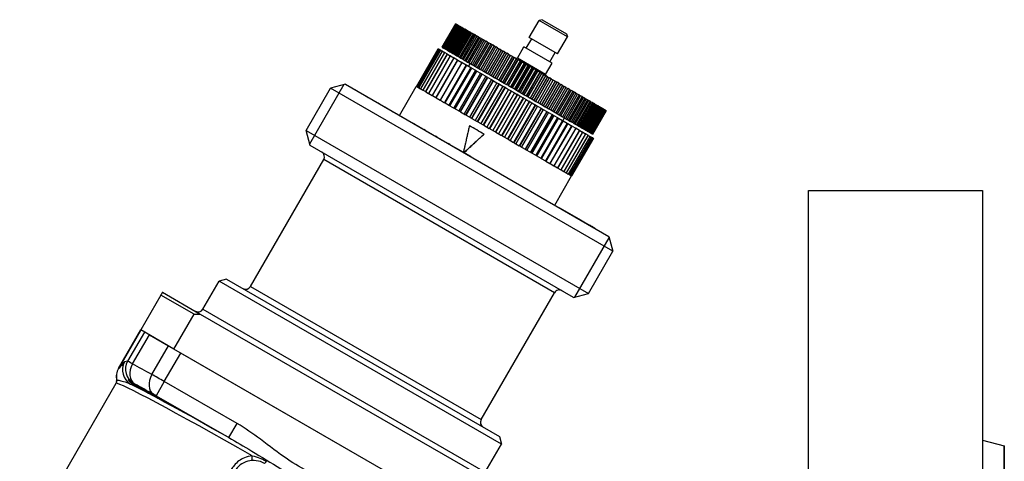
# Model space of a CAD drawing. Units: millimetres. Extents: x -63 to 213, y -9 to 114.
# Drawn here: x -12 to 78, y 73 to 114 of the extents above; entities that cross this region are included whole.
import ezdxf

# ---------------------------------------------------------------- set-up
doc = ezdxf.new("R2010")
doc.units = ezdxf.units.MM
for name, color, linetype, lineweight in [('Threads(Frese)', 7, 'Continuous', 20), ('Visible Edges(Frese)', 7, 'Continuous', 50), ('Visible Tangent Edges(Frese)', 7, 'Continuous', 40)]:
    doc.layers.add(name, color=color, linetype=linetype, lineweight=lineweight)

msp = doc.modelspace()

# ---------------------------------------------------------------- linework, layer by layer
for p, q in [((60.196, 97.791), (76.196, 97.791)), ((60.196, -7.209), (60.196, 97.791)), ((76.196, 97.791), (76.196, -7.209)), ((76.196, 74.83), (78.196, 74.291)), ((78.196, 45.291), (78.196, 74.291)), ((78.196, 74.291), (78.196, 16.291))]:
    msp.add_line(p, q)
at = {"layer": 'Threads(Frese)', "lineweight": 25}
for p, q in [((33.285, 109.964), (33.276, 109.948)), ((36.016, 108.366), (36.025, 108.382)), ((17.444, 107.549), (14.288, 102.083)), ((38.699, 87.989), (41.855, 93.455))]:
    msp.add_line(p, q, dxfattribs=at)
at = {"layer": 'Visible Edges(Frese)', "lineweight": 25}
for p, q in [((34.497, 111.899), (35.397, 113.458)), ((35.671, 113.531), (35.397, 113.458)), ((37.995, 111.958), (35.397, 113.458)), ((35.671, 113.531), (37.922, 112.231)), ((27.718, 113.157), (26.468, 110.992)), ((27.719, 113.157), (26.469, 110.992)), ((26.474, 110.989), (27.724, 113.154)), ((27.733, 113.149), (26.483, 110.983)), ((26.498, 110.975), (27.748, 113.14)), ((27.766, 113.13), (26.516, 110.964)), ((26.541, 110.95), (27.791, 113.115)), ((27.817, 113.1), (26.567, 110.935)), ((26.602, 110.914), (27.852, 113.08)), ((27.888, 113.059), (26.638, 110.894)), ((26.683, 110.868), (27.933, 113.033)), ((27.977, 113.007), (26.727, 110.842)), ((26.781, 110.811), (28.031, 112.976)), ((28.084, 112.946), (26.834, 110.78)), ((26.898, 110.744), (28.148, 112.909)), ((28.21, 112.873), (26.96, 110.708)), ((27.033, 110.666), (28.283, 112.831)), ((28.353, 112.791), (27.103, 110.626)), ((27.185, 110.578), (28.435, 112.743)), ((28.513, 112.698), (27.263, 110.533)), ((27.354, 110.481), (28.604, 112.646)), ((28.69, 112.596), (27.44, 110.431)), ((27.54, 110.373), (28.79, 112.538)), ((28.883, 112.484), (27.633, 110.319)), ((27.719, 113.157), (27.718, 113.157)), ((27.719, 113.157), (27.724, 113.154)), ((27.733, 113.149), (27.724, 113.154)), ((27.733, 113.149), (27.748, 113.14)), ((27.741, 110.257), (28.991, 112.422)), ((27.766, 113.13), (27.748, 113.14)), ((27.766, 113.13), (27.791, 113.115)), ((27.817, 113.1), (27.791, 113.115)), ((27.817, 113.1), (27.852, 113.08)), ((29.092, 112.364), (27.842, 110.199)), ((27.888, 113.059), (27.852, 113.08)), ((27.888, 113.059), (27.933, 113.033)), ((27.977, 113.007), (27.933, 113.033)), ((27.977, 113.007), (28.031, 112.976)), ((28.084, 112.946), (28.031, 112.976)), ((28.084, 112.946), (28.148, 112.909)), ((28.21, 112.873), (28.148, 112.909)), ((28.21, 112.873), (28.283, 112.831)), ((28.353, 112.791), (28.283, 112.831)), ((28.353, 112.791), (28.435, 112.743)), ((28.513, 112.698), (28.435, 112.743)), ((28.513, 112.698), (28.604, 112.646)), ((28.69, 112.596), (28.604, 112.646)), ((28.69, 112.596), (28.79, 112.538)), ((28.883, 112.484), (28.79, 112.538)), ((28.883, 112.484), (28.991, 112.422)), ((29.092, 112.364), (28.991, 112.422)), ((29.092, 112.364), (29.208, 112.297)), ((27.958, 110.131), (29.208, 112.297)), ((29.317, 112.234), (28.067, 110.069)), ((28.191, 109.997), (29.441, 112.163)), ((29.556, 112.096), (28.306, 109.931)), ((28.437, 109.855), (29.687, 112.02)), ((29.809, 111.95), (28.559, 109.785)), ((28.697, 109.705), (29.947, 111.87)), ((30.075, 111.796), (28.825, 109.631)), ((28.97, 109.548), (30.22, 111.713)), ((30.353, 111.635), (29.103, 109.47)), ((29.317, 112.234), (29.208, 112.297)), ((29.255, 109.383), (30.505, 111.548)), ((29.317, 112.234), (29.441, 112.163)), ((30.644, 111.468), (29.394, 109.303)), ((29.556, 112.096), (29.441, 112.163)), ((29.556, 112.096), (29.687, 112.02)), ((29.809, 111.95), (29.687, 112.02)), ((29.809, 111.95), (29.947, 111.87)), ((30.075, 111.796), (29.947, 111.87)), ((30.075, 111.796), (30.22, 111.713)), ((30.353, 111.635), (30.22, 111.713)), ((30.353, 111.635), (30.505, 111.548)), ((30.644, 111.468), (30.505, 111.548)), ((30.644, 111.468), (30.801, 111.377)), ((34.214, 110.908), (34.714, 111.774)), ((37.095, 110.399), (34.497, 111.899)), ((37.095, 110.399), (37.995, 111.958)), ((37.922, 112.231), (37.995, 111.958)), ((26.103, 110.856), (24.103, 107.392)), ((24.104, 107.392), (26.104, 110.856)), ((26.135, 110.838), (24.135, 107.374)), ((24.14, 107.371), (26.14, 110.835)), ((26.211, 110.794), (24.211, 107.33)), ((24.22, 107.325), (26.22, 110.789)), ((26.331, 110.725), (24.331, 107.261)), ((24.344, 107.253), (26.344, 110.717)), ((26.493, 110.631), (24.493, 107.167)), ((24.51, 107.157), (26.51, 110.622)), ((26.104, 110.856), (26.103, 110.856)), ((26.104, 110.856), (26.135, 110.838)), ((26.14, 110.835), (26.135, 110.838)), ((26.14, 110.835), (26.211, 110.794)), ((26.22, 110.789), (26.211, 110.794)), ((26.22, 110.789), (26.331, 110.725)), ((26.344, 110.717), (26.331, 110.725)), ((26.344, 110.717), (26.493, 110.631)), ((26.468, 110.992), (26.469, 110.992)), ((26.469, 110.992), (26.474, 110.989)), ((26.474, 110.989), (26.483, 110.983)), ((26.483, 110.983), (26.498, 110.975)), ((26.51, 110.622), (26.493, 110.631)), ((26.498, 110.975), (26.516, 110.964)), ((26.51, 110.622), (26.697, 110.514)), ((26.516, 110.964), (26.541, 110.95)), ((26.541, 110.95), (26.567, 110.935)), ((26.567, 110.935), (26.602, 110.914)), ((26.602, 110.914), (26.638, 110.894)), ((26.638, 110.894), (26.683, 110.868)), ((26.683, 110.868), (26.727, 110.842)), ((26.727, 110.842), (26.781, 110.811)), ((26.781, 110.811), (26.834, 110.78)), ((26.834, 110.78), (26.898, 110.744)), ((26.898, 110.744), (26.96, 110.708)), ((26.96, 110.708), (27.033, 110.666)), ((27.033, 110.666), (27.103, 110.626)), ((27.103, 110.626), (27.185, 110.578)), ((27.185, 110.578), (27.263, 110.533)), ((27.263, 110.533), (27.354, 110.481)), ((29.551, 109.212), (30.801, 111.377)), ((30.945, 111.294), (29.695, 109.129)), ((29.858, 109.035), (31.108, 111.2)), ((31.257, 111.114), (30.007, 108.949)), ((30.175, 108.852), (31.425, 111.017)), ((31.578, 110.929), (30.328, 108.763)), ((30.5, 108.664), (31.75, 110.829)), ((31.907, 110.738), (30.657, 108.573)), ((30.945, 111.294), (30.801, 111.377)), ((30.833, 108.472), (32.083, 110.637)), ((30.945, 111.294), (31.108, 111.2)), ((32.244, 110.544), (30.994, 108.379)), ((31.257, 111.114), (31.108, 111.2)), ((31.257, 111.114), (31.425, 111.017)), ((31.578, 110.929), (31.425, 111.017)), ((31.578, 110.929), (31.75, 110.829)), ((31.907, 110.738), (31.75, 110.829)), ((31.907, 110.738), (32.083, 110.637)), ((32.244, 110.544), (32.083, 110.637)), ((32.244, 110.544), (32.424, 110.44)), ((33.397, 109.994), (33.997, 111.033)), ((36.595, 109.533), (33.997, 111.033)), ((36.379, 109.658), (36.879, 110.524)), ((26.697, 110.514), (24.697, 107.049)), ((24.717, 107.038), (26.717, 110.502)), ((26.941, 110.373), (24.941, 106.909)), ((24.965, 106.895), (26.965, 110.359)), ((27.224, 110.209), (25.224, 106.745)), ((25.251, 106.729), (27.251, 110.193)), ((27.544, 110.024), (25.544, 106.56)), ((25.575, 106.543), (27.575, 110.007)), ((27.899, 109.819), (25.899, 106.355)), ((25.933, 106.336), (27.933, 109.8)), ((26.717, 110.502), (26.697, 110.514)), ((26.717, 110.502), (26.941, 110.373)), ((26.965, 110.359), (26.941, 110.373)), ((26.965, 110.359), (27.224, 110.209)), ((27.251, 110.193), (27.224, 110.209)), ((27.251, 110.193), (27.544, 110.024)), ((27.354, 110.481), (27.44, 110.431)), ((27.44, 110.431), (27.54, 110.373)), ((27.54, 110.373), (27.633, 110.319)), ((27.575, 110.007), (27.544, 110.024)), ((27.575, 110.007), (27.899, 109.819)), ((27.633, 110.319), (27.741, 110.257)), ((27.741, 110.257), (27.842, 110.199)), ((27.842, 110.199), (27.958, 110.131)), ((27.933, 109.8), (27.899, 109.819)), ((27.933, 109.8), (28.288, 109.595)), ((27.958, 110.131), (28.067, 110.069)), ((28.067, 110.069), (28.191, 109.997)), ((28.191, 109.997), (28.306, 109.931)), ((28.306, 109.931), (28.437, 109.855)), ((28.437, 109.855), (28.559, 109.785)), ((28.559, 109.785), (28.697, 109.705)), ((28.697, 109.705), (28.825, 109.631)), ((28.825, 109.631), (28.97, 109.548)), ((31.174, 108.275), (32.424, 110.44)), ((32.587, 110.346), (31.337, 108.181)), ((31.52, 108.075), (32.77, 110.24)), ((32.936, 110.144), (31.686, 107.979)), ((31.86, 107.879), (33.11, 110.044)), ((31.872, 107.872), (33.122, 110.037)), ((33.29, 109.94), (32.04, 107.775)), ((32.197, 107.684), (33.447, 109.849)), ((32.228, 107.667), (33.478, 109.832)), ((33.648, 109.734), (32.398, 107.569)), ((32.587, 110.346), (32.424, 110.44)), ((32.537, 107.488), (33.787, 109.653)), ((32.587, 110.346), (32.77, 110.24)), ((32.587, 107.459), (33.837, 109.624)), ((32.936, 110.144), (32.77, 110.24)), ((32.936, 110.144), (33.11, 110.044)), ((33.11, 110.044), (33.122, 110.037)), ((33.29, 109.94), (33.122, 110.037)), ((33.397, 109.994), (33.261, 109.957)), ((33.29, 109.94), (33.447, 109.849)), ((35.995, 108.494), (33.397, 109.994)), ((33.447, 109.849), (33.478, 109.832)), ((33.648, 109.734), (33.478, 109.832)), ((33.648, 109.734), (33.787, 109.653)), ((33.787, 109.653), (33.837, 109.624)), ((34.008, 109.526), (33.837, 109.624)), ((28.288, 109.595), (26.288, 106.131)), ((26.324, 106.11), (28.324, 109.574)), ((28.684, 109.366), (26.684, 105.902)), ((28.706, 109.353), (26.706, 105.889)), ((26.745, 105.867), (28.745, 109.331)), ((29.103, 109.124), (27.103, 105.66)), ((29.153, 109.095), (27.153, 105.631)), ((27.195, 105.607), (29.195, 109.071)), ((29.547, 108.868), (27.547, 105.404)), ((29.625, 108.823), (27.625, 105.359)), ((27.669, 105.333), (29.669, 108.798)), ((28.324, 109.574), (28.288, 109.595)), ((28.324, 109.574), (28.684, 109.366)), ((28.684, 109.366), (28.706, 109.353)), ((28.745, 109.331), (28.706, 109.353)), ((28.745, 109.331), (29.103, 109.124)), ((28.916, 109.232), (29.066, 109.492)), ((28.97, 109.548), (29.103, 109.47)), ((29.103, 109.47), (29.255, 109.383)), ((29.103, 109.124), (29.153, 109.095)), ((29.195, 109.071), (29.153, 109.095)), ((29.195, 109.071), (29.547, 108.868)), ((29.255, 109.383), (29.394, 109.303)), ((29.394, 109.303), (29.551, 109.212)), ((29.547, 108.868), (29.625, 108.823)), ((29.551, 109.212), (29.695, 109.129)), ((29.669, 108.798), (29.625, 108.823)), ((29.669, 108.798), (30.014, 108.598)), ((29.695, 109.129), (29.858, 109.035)), ((29.858, 109.035), (30.007, 108.949)), ((30.007, 108.949), (30.175, 108.852)), ((30.175, 108.852), (30.328, 108.763)), ((30.328, 108.763), (30.5, 108.664)), ((34.008, 109.526), (32.758, 107.361)), ((32.88, 107.29), (34.13, 109.455)), ((32.948, 107.251), (34.198, 109.416)), ((34.37, 109.317), (33.12, 107.152)), ((33.224, 107.091), (34.474, 109.256)), ((33.31, 107.042), (34.56, 109.207)), ((34.732, 109.107), (33.482, 106.942)), ((33.569, 106.892), (34.819, 109.057)), ((33.673, 106.832), (34.923, 108.997)), ((35.095, 108.898), (33.845, 106.733)), ((33.913, 106.694), (35.163, 108.859)), ((34.008, 109.526), (34.13, 109.455)), ((34.035, 106.623), (35.285, 108.788)), ((34.13, 109.455), (34.198, 109.416)), ((34.37, 109.317), (34.198, 109.416)), ((34.37, 109.317), (34.474, 109.256)), ((34.474, 109.256), (34.56, 109.207)), ((34.732, 109.107), (34.56, 109.207)), ((34.732, 109.107), (34.819, 109.057)), ((34.819, 109.057), (34.923, 108.997)), ((35.095, 108.898), (34.923, 108.997)), ((35.095, 108.898), (35.163, 108.859)), ((35.163, 108.859), (35.285, 108.788)), ((35.456, 108.689), (35.285, 108.788)), ((35.995, 108.494), (36.595, 109.533)), ((30.014, 108.598), (28.014, 105.134)), ((30.12, 108.537), (28.12, 105.073)), ((28.165, 105.047), (30.165, 108.511)), ((30.501, 108.317), (28.501, 104.853)), ((30.633, 108.241), (28.633, 104.777)), ((28.68, 104.749), (30.68, 108.214)), ((31.005, 108.026), (29.005, 104.562)), ((31.163, 107.935), (29.163, 104.471)), ((29.212, 104.443), (31.212, 107.907)), ((30.014, 108.598), (30.12, 108.537)), ((30.165, 108.511), (30.12, 108.537)), ((30.165, 108.511), (30.501, 108.317)), ((30.5, 108.664), (30.657, 108.573)), ((30.501, 108.317), (30.633, 108.241)), ((30.68, 108.214), (30.633, 108.241)), ((30.657, 108.573), (30.833, 108.472)), ((30.68, 108.214), (31.005, 108.026)), ((30.833, 108.472), (30.994, 108.379)), ((30.994, 108.379), (31.174, 108.275)), ((31.005, 108.026), (31.163, 107.935)), ((31.212, 107.907), (31.163, 107.935)), ((31.174, 108.275), (31.337, 108.181)), ((31.212, 107.907), (31.523, 107.727)), ((31.337, 108.181), (31.52, 108.075)), ((31.52, 108.075), (31.686, 107.979)), ((31.686, 107.979), (31.86, 107.879)), ((31.86, 107.879), (31.872, 107.872)), ((31.872, 107.872), (32.04, 107.775)), ((35.456, 108.689), (34.206, 106.524)), ((34.255, 106.496), (35.505, 108.661)), ((34.395, 106.415), (35.645, 108.58)), ((35.815, 108.482), (34.565, 106.317)), ((34.596, 106.299), (35.846, 108.464)), ((34.753, 106.209), (36.003, 108.374)), ((36.171, 108.277), (34.921, 106.112)), ((34.933, 106.105), (36.183, 108.27)), ((35.106, 106.005), (36.356, 108.17)), ((36.522, 108.074), (35.272, 105.909)), ((35.455, 105.803), (36.705, 107.968)), ((35.456, 108.689), (35.505, 108.661)), ((35.505, 108.661), (35.645, 108.58)), ((36.869, 107.874), (35.619, 105.709)), ((35.815, 108.482), (35.645, 108.58)), ((35.815, 108.482), (35.846, 108.464)), ((35.846, 108.464), (36.003, 108.374)), ((35.995, 108.494), (36.032, 108.357)), ((36.171, 108.277), (36.003, 108.374)), ((36.171, 108.277), (36.183, 108.27)), ((36.183, 108.27), (36.356, 108.17)), ((36.522, 108.074), (36.356, 108.17)), ((36.522, 108.074), (36.705, 107.968)), ((36.869, 107.874), (36.705, 107.968)), ((36.869, 107.874), (37.049, 107.77)), ((13.956, 103.32), (16.206, 107.217)), ((17.572, 107.583), (16.206, 107.217)), ((42.187, 92.217), (16.206, 107.217)), ((17.572, 107.583), (41.821, 93.583)), ((18.473, 107.063), (18.478, 107.072)), ((22.557, 104.717), (24.102, 107.393)), ((24.102, 107.393), (24.103, 107.392)), ((24.104, 107.392), (24.135, 107.374)), ((24.14, 107.371), (24.211, 107.33)), ((24.22, 107.325), (24.331, 107.261)), ((24.344, 107.253), (24.493, 107.167)), ((24.51, 107.157), (24.697, 107.049)), ((24.717, 107.038), (24.941, 106.909)), ((24.965, 106.895), (25.224, 106.745)), ((31.523, 107.727), (29.523, 104.263)), ((31.706, 107.622), (29.706, 104.157)), ((29.755, 104.129), (31.755, 107.593)), ((32.051, 107.422), (30.051, 103.958)), ((32.258, 107.303), (30.258, 103.839)), ((30.308, 103.81), (32.308, 107.274)), ((32.586, 107.113), (30.586, 103.649)), ((32.816, 106.98), (30.816, 103.516)), ((30.867, 103.487), (32.867, 106.951)), ((31.523, 107.727), (31.706, 107.622)), ((31.755, 107.593), (31.706, 107.622)), ((31.755, 107.593), (32.051, 107.422)), ((32.04, 107.775), (32.197, 107.684)), ((32.051, 107.422), (32.258, 107.303)), ((32.197, 107.684), (32.228, 107.667)), ((32.228, 107.667), (32.398, 107.569)), ((32.308, 107.274), (32.258, 107.303)), ((32.308, 107.274), (32.586, 107.113)), ((32.398, 107.569), (32.537, 107.488)), ((32.537, 107.488), (32.587, 107.459)), ((32.586, 107.113), (32.816, 106.98)), ((32.587, 107.459), (32.758, 107.361)), ((32.758, 107.361), (32.88, 107.29)), ((32.867, 106.951), (32.816, 106.98)), ((32.867, 106.951), (33.126, 106.801)), ((32.88, 107.29), (32.948, 107.251)), ((32.948, 107.251), (33.12, 107.152)), ((33.12, 107.152), (33.224, 107.091)), ((33.224, 107.091), (33.31, 107.042)), ((33.31, 107.042), (33.482, 106.942)), ((33.482, 106.942), (33.569, 106.892)), ((33.569, 106.892), (33.673, 106.832)), ((35.799, 105.605), (37.049, 107.77)), ((37.209, 107.677), (35.959, 105.512)), ((36.136, 105.41), (37.386, 107.575)), ((37.543, 107.485), (36.293, 105.32)), ((36.465, 105.22), (37.715, 107.385)), ((37.868, 107.297), (36.618, 105.132)), ((36.786, 105.035), (38.036, 107.2)), ((38.185, 107.114), (36.935, 104.949)), ((37.209, 107.677), (37.049, 107.77)), ((37.097, 104.855), (38.347, 107.02)), ((37.209, 107.677), (37.386, 107.575)), ((38.492, 106.937), (37.242, 104.772)), ((37.543, 107.485), (37.386, 107.575)), ((37.543, 107.485), (37.715, 107.385)), ((37.868, 107.297), (37.715, 107.385)), ((37.868, 107.297), (38.036, 107.2)), ((38.185, 107.114), (38.036, 107.2)), ((38.185, 107.114), (38.347, 107.02)), ((38.492, 106.937), (38.347, 107.02)), ((38.492, 106.937), (38.649, 106.846)), ((19.036, 106.738), (19.041, 106.747)), ((19.041, 106.747), (19.094, 106.716)), ((19.089, 106.707), (19.094, 106.716)), ((25.251, 106.729), (25.544, 106.56)), ((25.575, 106.543), (25.899, 106.355)), ((25.933, 106.336), (26.288, 106.131)), ((26.324, 106.11), (26.706, 105.889)), ((33.126, 106.801), (31.126, 103.337)), ((33.377, 106.657), (31.377, 103.193)), ((31.428, 103.163), (33.428, 106.627)), ((33.667, 106.489), (31.667, 103.025)), ((33.937, 106.333), (31.937, 102.869)), ((31.987, 102.84), (33.987, 106.304)), ((34.205, 106.179), (32.205, 102.715)), ((34.493, 106.012), (32.493, 102.548)), ((33.126, 106.801), (33.377, 106.657)), ((33.428, 106.627), (33.377, 106.657)), ((33.428, 106.627), (33.667, 106.489)), ((33.667, 106.489), (33.937, 106.333)), ((33.673, 106.832), (33.845, 106.733)), ((33.845, 106.733), (33.913, 106.694)), ((33.913, 106.694), (34.035, 106.623)), ((33.987, 106.304), (33.937, 106.333)), ((33.987, 106.304), (34.205, 106.179)), ((34.035, 106.623), (34.206, 106.524)), ((34.205, 106.179), (34.493, 106.012)), ((34.206, 106.524), (34.255, 106.496)), ((34.255, 106.496), (34.395, 106.415)), ((34.395, 106.415), (34.565, 106.317)), ((34.543, 105.984), (34.493, 106.012)), ((34.565, 106.317), (34.596, 106.299)), ((34.596, 106.299), (34.753, 106.209)), ((34.753, 106.209), (34.921, 106.112)), ((34.921, 106.112), (34.933, 106.105)), ((34.933, 106.105), (35.106, 106.005)), ((35.106, 106.005), (35.272, 105.909)), ((37.399, 104.681), (38.649, 106.846)), ((38.788, 106.766), (37.538, 104.601)), ((37.689, 104.513), (38.939, 106.678)), ((39.073, 106.601), (37.823, 104.436)), ((37.968, 104.352), (39.218, 106.518)), ((39.346, 106.444), (38.096, 104.279)), ((38.234, 104.199), (39.484, 106.364)), ((39.606, 106.294), (38.356, 104.129)), ((38.487, 104.053), (39.737, 106.218)), ((39.852, 106.151), (38.602, 103.986)), ((38.788, 106.766), (38.649, 106.846)), ((38.726, 103.915), (39.976, 106.08)), ((38.788, 106.766), (38.939, 106.678)), ((40.084, 106.017), (38.834, 103.852)), ((39.073, 106.601), (38.939, 106.678)), ((39.073, 106.601), (39.218, 106.518)), ((39.346, 106.444), (39.218, 106.518)), ((39.346, 106.444), (39.484, 106.364)), ((39.606, 106.294), (39.484, 106.364)), ((39.606, 106.294), (39.737, 106.218)), ((39.852, 106.151), (39.737, 106.218)), ((39.852, 106.151), (39.976, 106.08)), ((40.084, 106.017), (39.976, 106.08)), ((40.084, 106.017), (40.2, 105.95)), ((20.573, 105.851), (20.578, 105.86)), ((20.578, 105.86), (20.709, 105.783)), ((20.704, 105.775), (20.709, 105.783)), ((20.77, 105.737), (20.775, 105.746)), ((21.773, 105.158), (21.778, 105.166)), ((21.778, 105.166), (21.924, 105.082)), ((21.919, 105.074), (21.924, 105.082)), ((26.745, 105.867), (27.153, 105.631)), ((27.195, 105.607), (27.625, 105.359)), ((27.669, 105.333), (28.12, 105.073)), ((32.543, 102.52), (34.543, 105.984)), ((34.737, 105.872), (32.737, 102.408)), ((35.041, 105.696), (33.041, 102.232)), ((33.09, 102.204), (35.09, 105.668)), ((35.259, 105.57), (33.259, 102.106)), ((35.578, 105.386), (33.578, 101.922)), ((33.626, 101.894), (35.626, 105.358)), ((35.77, 105.275), (33.77, 101.811)), ((36.101, 105.084), (34.101, 101.62)), ((34.543, 105.984), (34.737, 105.872)), ((34.737, 105.872), (35.041, 105.696)), ((35.09, 105.668), (35.041, 105.696)), ((35.09, 105.668), (35.259, 105.57)), ((35.259, 105.57), (35.578, 105.386)), ((35.272, 105.909), (35.455, 105.803)), ((35.455, 105.803), (35.619, 105.709)), ((35.626, 105.358), (35.578, 105.386)), ((35.619, 105.709), (35.799, 105.605)), ((35.626, 105.358), (35.77, 105.275)), ((35.77, 105.275), (36.101, 105.084)), ((35.799, 105.605), (35.959, 105.512)), ((35.959, 105.512), (36.136, 105.41)), ((36.147, 105.057), (36.101, 105.084)), ((36.136, 105.41), (36.293, 105.32)), ((36.293, 105.32), (36.465, 105.22)), ((36.465, 105.22), (36.618, 105.132)), ((36.618, 105.132), (36.786, 105.035)), ((38.95, 103.785), (40.2, 105.95)), ((40.302, 105.892), (39.052, 103.727)), ((39.16, 103.664), (40.41, 105.83)), ((40.503, 105.775), (39.253, 103.61)), ((39.353, 103.553), (40.603, 105.718)), ((40.689, 105.668), (39.439, 103.503)), ((39.53, 103.451), (40.78, 105.616)), ((40.858, 105.571), (39.608, 103.406)), ((39.69, 103.358), (40.94, 105.523)), ((41.01, 105.483), (39.76, 103.318)), ((39.833, 103.276), (41.083, 105.441)), ((41.145, 105.405), (39.895, 103.24)), ((39.958, 103.203), (41.208, 105.368)), ((41.262, 105.338), (40.012, 103.173)), ((40.066, 103.141), (41.316, 105.306)), ((41.36, 105.281), (40.11, 103.116)), ((40.155, 103.09), (41.405, 105.255)), ((41.441, 105.234), (40.191, 103.069)), ((40.302, 105.892), (40.2, 105.95)), ((40.225, 103.049), (41.475, 105.214)), ((41.502, 105.199), (40.252, 103.034)), ((40.277, 103.019), (41.527, 105.184)), ((41.545, 105.174), (40.295, 103.009)), ((40.302, 105.892), (40.41, 105.83)), ((40.31, 103), (41.56, 105.165)), ((41.569, 105.16), (40.319, 102.995)), ((40.324, 102.992), (41.574, 105.157)), ((41.575, 105.157), (40.325, 102.992)), ((40.503, 105.775), (40.41, 105.83)), ((40.503, 105.775), (40.603, 105.718)), ((40.689, 105.668), (40.603, 105.718)), ((40.689, 105.668), (40.78, 105.616)), ((40.858, 105.571), (40.78, 105.616)), ((40.858, 105.571), (40.94, 105.523)), ((41.01, 105.483), (40.94, 105.523)), ((41.01, 105.483), (41.083, 105.441)), ((41.145, 105.405), (41.083, 105.441)), ((41.145, 105.405), (41.208, 105.368)), ((41.262, 105.338), (41.208, 105.368)), ((41.262, 105.338), (41.316, 105.306)), ((41.36, 105.281), (41.316, 105.306)), ((41.36, 105.281), (41.405, 105.255)), ((41.441, 105.234), (41.405, 105.255)), ((41.441, 105.234), (41.475, 105.214)), ((41.502, 105.199), (41.475, 105.214)), ((41.502, 105.199), (41.527, 105.184)), ((41.545, 105.174), (41.527, 105.184)), ((41.545, 105.174), (41.56, 105.165)), ((41.569, 105.16), (41.56, 105.165)), ((41.569, 105.16), (41.574, 105.157)), ((41.575, 105.157), (41.574, 105.157)), ((22.407, 104.792), (22.412, 104.801)), ((22.412, 104.801), (22.605, 104.689)), ((22.6, 104.68), (22.605, 104.689)), ((22.811, 104.559), (22.816, 104.567)), ((22.816, 104.567), (23.845, 103.973)), ((28.165, 105.047), (28.633, 104.777)), ((28.68, 104.749), (29.163, 104.471)), ((29.212, 104.443), (29.706, 104.157)), ((34.147, 101.593), (36.147, 105.057)), ((36.265, 104.99), (34.265, 101.525)), ((36.606, 104.792), (34.606, 101.328)), ((34.65, 101.303), (36.65, 104.767)), ((36.741, 104.715), (34.741, 101.25)), ((37.09, 104.513), (35.09, 101.049)), ((35.133, 101.024), (37.133, 104.488)), ((37.195, 104.452), (35.195, 100.988)), ((37.551, 104.247), (35.551, 100.783)), ((35.591, 100.76), (37.591, 104.224)), ((37.626, 104.204), (35.626, 100.74)), ((36.147, 105.057), (36.265, 104.99)), ((36.265, 104.99), (36.606, 104.792)), ((36.65, 104.767), (36.606, 104.792)), ((36.65, 104.767), (36.741, 104.715)), ((36.741, 104.715), (37.09, 104.513)), ((36.786, 105.035), (36.935, 104.949)), ((36.935, 104.949), (37.097, 104.855)), ((37.133, 104.488), (37.09, 104.513)), ((37.097, 104.855), (37.242, 104.772)), ((37.133, 104.488), (37.195, 104.452)), ((37.195, 104.452), (37.551, 104.247)), ((37.242, 104.772), (37.399, 104.681)), ((37.399, 104.681), (37.538, 104.601)), ((37.538, 104.601), (37.689, 104.513)), ((37.591, 104.224), (37.551, 104.247)), ((37.577, 104.232), (37.727, 104.492)), ((37.591, 104.224), (37.626, 104.204)), ((37.626, 104.204), (37.985, 103.996)), ((37.689, 104.513), (37.823, 104.436)), ((37.823, 104.436), (37.968, 104.352)), ((37.968, 104.352), (38.096, 104.279)), ((38.096, 104.279), (38.234, 104.199)), ((38.234, 104.199), (38.356, 104.129)), ((13.956, 103.32), (39.937, 88.32)), ((14.322, 101.954), (13.956, 103.32)), ((23.84, 103.964), (23.845, 103.973)), ((23.971, 103.901), (23.845, 103.973)), ((23.966, 103.892), (23.971, 103.901)), ((23.971, 103.901), (24.688, 103.487)), ((24.683, 103.478), (24.688, 103.487)), ((24.798, 103.411), (24.803, 103.42)), ((24.945, 103.338), (24.803, 103.42)), ((24.94, 103.33), (24.945, 103.338)), ((24.945, 103.338), (25.542, 102.993)), ((29.755, 104.129), (30.258, 103.839)), ((30.308, 103.81), (30.816, 103.516)), ((30.867, 103.487), (31.377, 103.193)), ((37.985, 103.996), (35.985, 100.532)), ((36.023, 100.51), (38.023, 103.974)), ((38.029, 103.971), (36.029, 100.507)), ((38.39, 103.762), (36.39, 100.298)), ((36.425, 100.278), (38.425, 103.742)), ((38.763, 103.547), (36.763, 100.083)), ((36.795, 100.064), (38.795, 103.528)), ((39.102, 103.351), (37.102, 99.887)), ((37.131, 99.87), (39.131, 103.334)), ((38.023, 103.974), (37.985, 103.996)), ((38.023, 103.974), (38.029, 103.971)), ((38.029, 103.971), (38.39, 103.762)), ((38.356, 104.129), (38.487, 104.053)), ((38.425, 103.742), (38.39, 103.762)), ((38.425, 103.742), (38.763, 103.547)), ((38.487, 104.053), (38.602, 103.986)), ((38.602, 103.986), (38.726, 103.915)), ((38.726, 103.915), (38.834, 103.852)), ((38.795, 103.528), (38.763, 103.547)), ((38.795, 103.528), (39.102, 103.351)), ((38.834, 103.852), (38.95, 103.785)), ((38.95, 103.785), (39.052, 103.727)), ((39.052, 103.727), (39.16, 103.664)), ((39.131, 103.334), (39.102, 103.351)), ((39.131, 103.334), (39.405, 103.176)), ((39.16, 103.664), (39.253, 103.61)), ((39.253, 103.61), (39.353, 103.553)), ((39.353, 103.553), (39.439, 103.503)), ((39.439, 103.503), (39.53, 103.451)), ((39.53, 103.451), (39.608, 103.406)), ((39.608, 103.406), (39.69, 103.358)), ((39.69, 103.358), (39.76, 103.318)), ((39.76, 103.318), (39.833, 103.276)), ((39.833, 103.276), (39.895, 103.24)), ((25.537, 102.985), (25.542, 102.993)), ((25.864, 102.796), (25.869, 102.805)), ((26.024, 102.715), (25.869, 102.805)), ((26.019, 102.706), (26.024, 102.715)), ((26.024, 102.715), (26.488, 102.447)), ((26.483, 102.438), (26.488, 102.447)), ((30.333, 102.987), (30.333, 102.987)), ((31.428, 103.163), (31.937, 102.869)), ((31.987, 102.84), (32.493, 102.548)), ((32.543, 102.52), (33.041, 102.232)), ((39.405, 103.176), (37.405, 99.712)), ((37.431, 99.697), (39.431, 103.161)), ((39.671, 103.023), (37.671, 99.559)), ((37.693, 99.546), (39.693, 103.01)), ((39.896, 102.893), (37.896, 99.429)), ((37.914, 99.418), (39.914, 102.882)), ((40.081, 102.786), (38.081, 99.322)), ((38.095, 99.314), (40.095, 102.778)), ((40.223, 102.704), (38.223, 99.24)), ((38.234, 99.234), (40.234, 102.698)), ((40.322, 102.647), (38.322, 99.183)), ((38.329, 99.179), (40.329, 102.643)), ((40.378, 102.615), (38.378, 99.15)), ((38.381, 99.149), (40.381, 102.613)), ((40.39, 102.608), (38.39, 99.144)), ((39.431, 103.161), (39.405, 103.176)), ((39.431, 103.161), (39.671, 103.023)), ((39.693, 103.01), (39.671, 103.023)), ((39.693, 103.01), (39.896, 102.893)), ((39.895, 103.24), (39.958, 103.203)), ((39.914, 102.882), (39.896, 102.893)), ((39.914, 102.882), (40.081, 102.786)), ((39.958, 103.203), (40.012, 103.173)), ((40.012, 103.173), (40.066, 103.141)), ((40.066, 103.141), (40.11, 103.116)), ((40.095, 102.778), (40.081, 102.786)), ((40.095, 102.778), (40.223, 102.704)), ((40.11, 103.116), (40.155, 103.09)), ((40.155, 103.09), (40.191, 103.069)), ((40.191, 103.069), (40.225, 103.049)), ((40.234, 102.698), (40.223, 102.704)), ((40.225, 103.049), (40.252, 103.034)), ((40.234, 102.698), (40.322, 102.647)), ((40.252, 103.034), (40.277, 103.019)), ((40.277, 103.019), (40.295, 103.009)), ((40.295, 103.009), (40.31, 103)), ((40.31, 103), (40.319, 102.995)), ((40.319, 102.995), (40.324, 102.992)), ((40.329, 102.643), (40.322, 102.647)), ((40.324, 102.992), (40.325, 102.992)), ((40.329, 102.643), (40.378, 102.615)), ((40.381, 102.613), (40.378, 102.615)), ((40.381, 102.613), (40.39, 102.608)), ((38.571, 87.954), (14.322, 101.954)), ((27.015, 102.132), (27.02, 102.14)), ((27.184, 102.045), (27.02, 102.14)), ((27.179, 102.037), (27.184, 102.045)), ((27.184, 102.045), (27.506, 101.859)), ((27.501, 101.851), (27.506, 101.859)), ((27.59, 101.799), (27.595, 101.808)), ((27.595, 101.808), (27.682, 101.758)), ((27.677, 101.749), (27.682, 101.758)), ((27.682, 101.758), (27.897, 101.633)), ((27.892, 101.625), (27.897, 101.633)), ((27.897, 101.633), (29.076, 100.953)), ((33.09, 102.204), (33.578, 101.922)), ((33.626, 101.894), (34.101, 101.62)), ((34.147, 101.593), (34.606, 101.328)), ((8.838, 88.955), (15.588, 100.646)), ((29.071, 100.944), (29.076, 100.953)), ((29.076, 100.953), (29.111, 100.933)), ((29.106, 100.924), (29.111, 100.933)), ((34.65, 101.303), (35.09, 101.049)), ((35.133, 101.024), (35.551, 100.783)), ((35.591, 100.76), (35.985, 100.532)), ((36.023, 100.51), (36.39, 100.298)), ((36.425, 100.278), (36.763, 100.083)), ((36.795, 100.064), (37.102, 99.887)), ((37.131, 99.87), (37.405, 99.712)), ((37.431, 99.697), (37.671, 99.559)), ((36.841, 96.458), (38.391, 99.143)), ((37.693, 99.546), (37.896, 99.429)), ((37.914, 99.418), (38.081, 99.322)), ((38.095, 99.314), (38.223, 99.24)), ((38.234, 99.234), (38.322, 99.183)), ((38.329, 99.179), (38.378, 99.15)), ((38.381, 99.149), (38.391, 99.143)), ((37.263, 96.215), (37.268, 96.223)), ((37.268, 96.223), (39.253, 95.077)), ((39.248, 95.069), (39.253, 95.077)), ((39.253, 95.077), (39.36, 95.015)), ((39.355, 95.007), (39.36, 95.015)), ((39.36, 95.015), (39.88, 94.715)), ((39.875, 94.707), (39.88, 94.715)), ((39.88, 94.715), (39.995, 94.649)), ((39.99, 94.64), (39.995, 94.649)), ((40.32, 94.45), (40.325, 94.458)), ((40.519, 94.335), (40.524, 94.343)), ((40.524, 94.343), (40.541, 94.334)), ((40.536, 94.325), (40.541, 94.334)), ((41.821, 93.583), (42.187, 92.217)), ((39.937, 88.32), (42.187, 92.217)), ((4.456, 86.866), (5.956, 89.464)), ((6.639, 89.647), (5.956, 89.464)), ((31.937, 74.464), (5.956, 89.464)), ((6.639, 89.647), (31.754, 75.147)), ((0.592, 88.173), (-1.258, 84.969)), ((3.651, 86.407), (0.592, 88.173)), ((0.742, 88.433), (4.216, 86.427)), ((30.055, 76.705), (36.805, 88.396)), ((38.571, 87.954), (39.937, 88.32)), ((1.801, 83.202), (3.651, 86.407)), ((4.216, 86.427), (30.176, 71.439)), ((-1.255, 84.967), (-3.307, 81.413)), ((1.801, 83.202), (-1.258, 84.969)), ((-0.459, 84.507), (1.297, 83.493)), ((28.592, 67.735), (1.801, 83.202)), ((27.961, 68.099), (2.432, 82.838)), ((-12.389, 64.689), (-3.517, 80.055)), ((30.437, 71.866), (31.937, 74.464)), ((31.754, 75.147), (31.937, 74.464))]:
    msp.add_line(p, q, dxfattribs=at)
for centre, radius, start, end in [((15.155, 100.896), 0.5, 330, 60), ((8.405, 89.205), 0.5, 240, 330), ((37.238, 88.146), 0.5, 60, 150), ((4.023, 87.116), 0.5, 240, 330), ((-2.008, 80.663), 1.5, 150, 192.38377), ((-3.864, 80.255), 0.4, 330, 12.38377), ((30.488, 76.455), 0.5, 150, 240), ((9.12, 70.945), 2, 60, 150)]:
    msp.add_arc(centre, radius, start, end, dxfattribs=at)
msp.add_ellipse((-1.054, 79.495), major_axis=(-1.404, 0.811), ratio=0.026186, start_param=0.832073, end_param=5.398752, dxfattribs=at)
for points, knots in [([(18.478, 107.072), (18.478, 107.072), (18.484, 107.068), (18.518, 107.049), (18.548, 107.031), (18.625, 106.987), (18.675, 106.958), (18.842, 106.861), (18.941, 106.805), (19.041, 106.747)], [-0.1530317, -0.1530317, -0.1530317, -0.1530317, -0.1148262, -0.1148262, -0.0684035, -0.0684035, -0.0352544, -0.0352544, 0, 0, 0, 0]), ([(19.111, 106.706), (19.165, 106.675), (19.216, 106.646), (19.32, 106.586), (19.372, 106.556), (19.476, 106.495), (19.596, 106.426), (19.832, 106.29)], [-0.3639043, -0.3639043, -0.3639043, -0.3639043, -0.2629305, -0.2629305, -0.1449672, -0.1449672, 0, 0, 0, 0]), ([(19.832, 106.29), (19.933, 106.232), (20.038, 106.171), (20.214, 106.07), (20.3, 106.02), (20.397, 105.964)], [-0.08629951, -0.08629951, -0.08629951, -0.08629951, -0.03723089, -0.03723089, 0, 0, 0, 0]), ([(20.397, 105.964), (20.425, 105.948), (20.454, 105.931), (20.515, 105.896), (20.546, 105.878), (20.578, 105.86)], [-0.02186961, -0.02186961, -0.02186961, -0.02186961, -0.01093921, -0.01093921, 0, 0, 0, 0]), ([(20.775, 105.746), (20.775, 105.746), (20.785, 105.74), (20.828, 105.715), (20.873, 105.689), (20.933, 105.654)], [-0.05331886, -0.05331886, -0.05331886, -0.05331886, -0.03338593, -0.03338593, 0, 0, 0, 0]), ([(20.933, 105.654), (20.977, 105.629), (21.027, 105.6), (21.138, 105.536), (21.196, 105.502), (21.311, 105.436), (21.391, 105.39), (21.595, 105.272), (21.69, 105.217), (21.778, 105.166)], [-0.1629065, -0.1629065, -0.1629065, -0.1629065, -0.1153757, -0.1153757, -0.0709774, -0.0709774, -0.034775, -0.034775, 0, 0, 0, 0]), ([(21.924, 105.082), (21.925, 105.081), (21.927, 105.08), (21.956, 105.064), (21.985, 105.047), (22.079, 104.993), (22.139, 104.958), (22.244, 104.897), (22.296, 104.868), (22.368, 104.826), (22.391, 104.813), (22.412, 104.801)], [-0.06639957, -0.06639957, -0.06639957, -0.06639957, -0.06589593, -0.06589593, -0.0575421, -0.0575421, -0.03979357, -0.03979357, -0.02082803, -0.02082803, -0.01121326, -0.01121326, -0.01121326, -0.01121326]), ([(22.605, 104.689), (22.663, 104.656), (22.712, 104.627), (22.783, 104.586), (22.804, 104.574), (22.814, 104.568), (22.816, 104.567), (22.816, 104.567)], [-0.11475148, -0.11475148, -0.11475148, -0.11475148, -0.08826316, -0.08826316, -0.0627832, -0.0627832, -0.05518076, -0.05518076, -0.05518076, -0.05518076]), ([(28.99, 103.762), (28.973, 103.692), (28.957, 103.621), (28.941, 103.55), (28.924, 103.48), (28.908, 103.409), (28.891, 103.338), (28.883, 103.303), (28.875, 103.267), (28.867, 103.232), (28.851, 103.161), (28.834, 103.091), (28.818, 103.02), (28.81, 102.984), (28.802, 102.949), (28.793, 102.914), (28.777, 102.843), (28.761, 102.772), (28.745, 102.701), (28.737, 102.666), (28.728, 102.63), (28.72, 102.595), (28.704, 102.524), (28.688, 102.453), (28.672, 102.383), (28.664, 102.347), (28.655, 102.312), (28.647, 102.276), (28.631, 102.205), (28.615, 102.135), (28.599, 102.064), (28.591, 102.028), (28.583, 101.993), (28.575, 101.957), (28.55, 101.851), (28.526, 101.745), (28.502, 101.639), (28.478, 101.534), (28.455, 101.43), (28.431, 101.325)], [0, 0, 0, 0, 0.0218444, 0.0218444, 0.0218444, 0.0436887, 0.0436887, 0.0436887, 0.0546109, 0.0546109, 0.0546109, 0.0764552, 0.0764552, 0.0764552, 0.0873774, 0.0873774, 0.0873774, 0.1092218, 0.1092218, 0.1092218, 0.120144, 0.120144, 0.120144, 0.1419883, 0.1419883, 0.1419883, 0.1529105, 0.1529105, 0.1529105, 0.1747549, 0.1747549, 0.1747549, 0.185677, 0.185677, 0.185677, 0.2184436, 0.2184436, 0.2184436, 0.2505985, 0.2505985, 0.2505985, 0.2505985]), ([(28.49, 101.291), (28.515, 101.315), (28.541, 101.338), (28.566, 101.361), (28.619, 101.41), (28.673, 101.46), (28.726, 101.509), (28.753, 101.534), (28.78, 101.558), (28.806, 101.583), (28.86, 101.632), (28.913, 101.682), (28.967, 101.731), (28.993, 101.756), (29.02, 101.78), (29.047, 101.805), (29.1, 101.854), (29.154, 101.904), (29.207, 101.953), (29.234, 101.978), (29.261, 102.002), (29.288, 102.027), (29.341, 102.076), (29.395, 102.125), (29.448, 102.175), (29.475, 102.199), (29.502, 102.224), (29.529, 102.249), (29.582, 102.298), (29.636, 102.347), (29.689, 102.396), (29.716, 102.421), (29.743, 102.446), (29.77, 102.47), (29.85, 102.544), (29.93, 102.618), (30.011, 102.692), (30.118, 102.79), (30.225, 102.889), (30.333, 102.987)], [0.0115338, 0.0115338, 0.0115338, 0.0115338, 0.0218444, 0.0218444, 0.0218444, 0.0436887, 0.0436887, 0.0436887, 0.0546109, 0.0546109, 0.0546109, 0.0764552, 0.0764552, 0.0764552, 0.0873774, 0.0873774, 0.0873774, 0.1092218, 0.1092218, 0.1092218, 0.120144, 0.120144, 0.120144, 0.1419883, 0.1419883, 0.1419883, 0.1529105, 0.1529105, 0.1529105, 0.1747549, 0.1747549, 0.1747549, 0.185677, 0.185677, 0.185677, 0.2184436, 0.2184436, 0.2184436, 0.2621323, 0.2621323, 0.2621323, 0.2621323]), ([(30.333, 102.987), (30.225, 102.889), (30.118, 102.79), (30.011, 102.692), (29.931, 102.618), (29.85, 102.544), (29.77, 102.47), (29.743, 102.446), (29.716, 102.421), (29.689, 102.396), (29.636, 102.347), (29.582, 102.298), (29.529, 102.249), (29.502, 102.224), (29.475, 102.199), (29.448, 102.175), (29.395, 102.125), (29.341, 102.076), (29.288, 102.027), (29.261, 102.002), (29.234, 101.977), (29.208, 101.953), (29.154, 101.904), (29.101, 101.854), (29.047, 101.805), (29.02, 101.78), (28.994, 101.756), (28.967, 101.731), (28.913, 101.682), (28.86, 101.632), (28.806, 101.583), (28.78, 101.558), (28.753, 101.534), (28.726, 101.509), (28.673, 101.46), (28.619, 101.41), (28.566, 101.361), (28.541, 101.338), (28.516, 101.314), (28.49, 101.291)], [-0.2621323, -0.2621323, -0.2621323, -0.2621323, -0.2184436, -0.2184436, -0.2184436, -0.185677, -0.185677, -0.185677, -0.1747549, -0.1747549, -0.1747549, -0.1529105, -0.1529105, -0.1529105, -0.1419883, -0.1419883, -0.1419883, -0.120144, -0.120144, -0.120144, -0.1092218, -0.1092218, -0.1092218, -0.0873774, -0.0873774, -0.0873774, -0.0764552, -0.0764552, -0.0764552, -0.0546109, -0.0546109, -0.0546109, -0.0436887, -0.0436887, -0.0436887, -0.0218444, -0.0218444, -0.0218444, -0.0115338, -0.0115338, -0.0115338, -0.0115338]), ([(39.995, 94.649), (40.056, 94.614), (40.108, 94.584), (40.223, 94.517), (40.268, 94.491), (40.297, 94.475)], [-0.06947052, -0.06947052, -0.06947052, -0.06947052, -0.0429973, -0.0429973, 0, 0, 0, 0]), ([(40.297, 94.475), (40.309, 94.468), (40.32, 94.461), (40.325, 94.459), (40.325, 94.458), (40.325, 94.458)], [-0.03514029, -0.03514029, -0.03514029, -0.03514029, -0.01707591, -0.01707591, -0.00900679, -0.00900679, -0.00900679, -0.00900679]), ([(40.325, 94.458), (40.345, 94.447), (40.363, 94.436), (40.419, 94.404), (40.444, 94.39), (40.496, 94.36), (40.515, 94.349), (40.521, 94.345)], [-0.04457341, -0.04457341, -0.04457341, -0.04457341, -0.03881969, -0.03881969, -0.02580907, -0.02580907, 0, 0, 0, 0]), ([(-2.015, 80.014), (-2.149, 80.095), (-2.247, 80.187), (-2.384, 80.344), (-2.411, 80.399), (-2.394, 80.403), (-2.348, 80.354), (-2.181, 80.204), (-2.07, 80.116), (-1.928, 80.037)], [0.2340529, 0.2340529, 0.2340529, 0.2340529, 0.2968695, 0.2968695, 0.3701812, 0.3701812, 0.4432228, 0.4432228, 0.5057667, 0.5057667, 0.5057667, 0.5057667]), ([(8.999, 73.376), (9.002, 73.376), (9.005, 73.375), (9.25, 73.319), (9.485, 73.248), (9.818, 73.116), (9.917, 73.073), (10.063, 73.003), (10.11, 72.979), (10.186, 72.94), (10.214, 72.925), (10.265, 72.896), (10.289, 72.883), (10.312, 72.87)], [-0.0009982, -0.0009982, -0.0009982, -0.0009982, 0, 0, 0.0763764, 0.0763764, 0.109022, 0.109022, 0.1250169, 0.1250169, 0.1344849, 0.1344849, 0.142541, 0.142541, 0.142541, 0.142541])]:
    msp.add_open_spline(points, degree=3, knots=knots, dxfattribs=at)
for points in [[(19.094, 106.716), (19.1, 106.713), (19.106, 106.709), (19.111, 106.706)], [(30.333, 102.987), (29.879, 103.249), (29.429, 103.509), (28.99, 103.762)], [(40.521, 94.345), (40.523, 94.344), (40.524, 94.343), (40.524, 94.343)]]:
    msp.add_open_spline(points, degree=3, dxfattribs=at)
for points, weights in [([(0.742, 88.433), (0.668, 88.305), (0.592, 88.173)], [1, 1.00055192317, 1.00100701399]), ([(3.651, 86.407), (3.936, 86.418), (4.216, 86.427)], [1.00100701399, 1.00055192317, 1])]:
    msp.add_rational_spline(points, weights, degree=2, dxfattribs=at)
at = {"layer": 'Visible Tangent Edges(Frese)', "lineweight": 25}
for p, q in [((19.106, 106.697), (19.111, 106.706)), ((19.827, 106.281), (19.832, 106.29)), ((20.392, 105.955), (20.397, 105.964)), ((20.928, 105.646), (20.933, 105.654)), ((36.805, 88.396), (15.588, 100.646)), ((40.292, 94.466), (40.297, 94.475)), ((40.516, 94.336), (40.521, 94.345)), ((8.838, 88.955), (30.055, 76.705)), ((4.456, 86.866), (30.437, 71.866)), ((-3.304, 81.411), (-1.252, 84.965)), ((-0.913, 84.769), (-2.459, 82.09)), ((-2.001, 81.836), (-0.459, 84.507)), ((-0.221, 80.864), (1.297, 83.493)), ((0.915, 80.212), (2.432, 82.838)), ((-2.459, 82.09), (-2.732, 82.017)), ((-2.184, 79.969), (-2.015, 80.014)), ((-1.928, 80.037), (-1.91, 80.042)), ((0.915, 80.212), (0.166, 78.913)), ((7.604, 76.35), (0.915, 80.212)), ((0.166, 78.913), (6.855, 75.051)), ((6.855, 75.051), (7.604, 76.35))]:
    msp.add_line(p, q, dxfattribs=at)
for centre, major_axis, ratio, start_param, end_param in [((-1.434, 81.267), (0.388, -1.449), 0.999315, 3.927333, 5.497445), ((-1.16, 81.341), (-0.388, 1.449), 0.999315, 0.785741, 2.355852), ((-0.728, 81.09), (-1.732, 1), 0.006546, 5.542269, 6.257005), ((-1.043, 81.282), (-0.713, -1.32), 0.737713, 4.691275, 6.244402), ((13.451, 72.445), (-21.218, 12.25), 0.024583, 5.426684, 5.542269), ((-2.006, 80.661), (-0.806, -1.265), 0.999657, 4.755653, 5.494141), ((-1.999, 80.661), (0.448, -1.431), 0.999253, 3.88552, 4.622878), ((0.63, 80.373), (-0.72, -1.316), 0.654988, 4.697519, 6.248536), ((0.909, 80.2), (-1.732, 1), 0.006546, 4.712389, 5.426684), ((-3.854, 80.257), (-0.089, 0.39), 0.999258, 3.965538, 4.70284), ((12.501, 70.799), (16.021, -9.25), 0.026752, 1.806532, 3.113334), ((12.7, 71.145), (-16.368, 9.45), 0.026186, 5.092678, 5.86896), ((-1.478, 79.792), (0.433, -0.25), 0.026186, 2.400677, 3.115413), ((12.701, 71.147), (19.919, -11.5), 0.026186, 2.285091, 2.400677), ((0.159, 78.902), (0.433, -0.25), 0.026186, 1.570796, 2.285091), ((8.898, 73.435), (0.044, -0.498), 0.192826, 0, 1.436083), ((10.37, 73.11), (-0.25, -0.433), 0.157895, 0, 1.077061)]:
    msp.add_ellipse(centre, major_axis=major_axis, ratio=ratio, start_param=start_param, end_param=end_param, dxfattribs=at)
for points, knots in [([(-2.732, 82.017), (-2.764, 82.008), (-2.84, 81.924), (-3.069, 81.65), (-3.242, 81.428), (-3.297, 81.411)], [0, 0, 0, 0, 0.2685481, 0.2685481, 0.7146381, 0.7146381, 0.7146381, 0.7146381]), ([(-3.517, 80.055), (-3.517, 80.055), (-3.514, 80.056), (-3.508, 80.058)], [-0.05341088, -0.05341088, -0.05341088, -0.05341088, 0, 0, 0, 0]), ([(-3.463, 80.342), (-3.404, 80.357), (-3.176, 80.331), (-2.656, 80.171), (-2.426, 80.085), (-2.184, 79.969)], [-0.7146381, -0.7146381, -0.7146381, -0.7146381, -0.2685481, -0.2685481, 0, 0, 0, 0]), ([(19.756, 69.334), (18.562, 70.023), (17.276, 70.535), (15.448, 71.313), (14.892, 71.557), (13.619, 72.19), (12.918, 72.604), (11.396, 73.642), (10.588, 74.282), (9.066, 75.413), (8.355, 75.916), (7.604, 76.35)], [0, 0, 0, 0, 0.413314, 0.413314, 0.595705, 0.595705, 0.839594, 0.839594, 1.148362, 1.148362, 1.408555, 1.408555, 1.408555, 1.408555]), ([(6.855, 75.051), (7.527, 74.67), (8.23, 74.251), (9.819, 73.291), (10.719, 72.74), (12.383, 71.749), (13.135, 71.313), (14.441, 70.578), (14.996, 70.272), (16.771, 69.298), (17.947, 68.658), (19.006, 68.036)], [-1.408555, -1.408555, -1.408555, -1.408555, -1.148362, -1.148362, -0.839594, -0.839594, -0.595705, -0.595705, -0.413314, -0.413314, 0, 0, 0, 0]), ([(8.999, 73.376), (8.753, 73.351), (8.511, 73.289), (7.925, 73.038), (7.601, 72.8), (7.245, 72.38), (7.157, 72.254), (7.081, 72.122)], [3.3047896, 3.3047896, 3.3047896, 3.3047896, 3.3811355, 3.3811355, 3.4993338, 3.4993338, 3.5450365, 3.5450365, 3.5450365, 3.5450365])]:
    msp.add_open_spline(points, degree=3, knots=knots, dxfattribs=at)
for points in [[(-3.304, 81.411), (-3.306, 81.412), (-3.307, 81.413), (-3.307, 81.413)], [(-3.297, 81.411), (-3.3, 81.41), (-3.302, 81.41), (-3.304, 81.411)], [(-3.473, 80.341), (-3.473, 80.341), (-3.472, 80.341), (-3.471, 80.341)], [(-3.471, 80.341), (-3.469, 80.341), (-3.467, 80.342), (-3.463, 80.342)]]:
    msp.add_open_spline(points, degree=3, dxfattribs=at)

doc.saveas('drawing.dxf')
